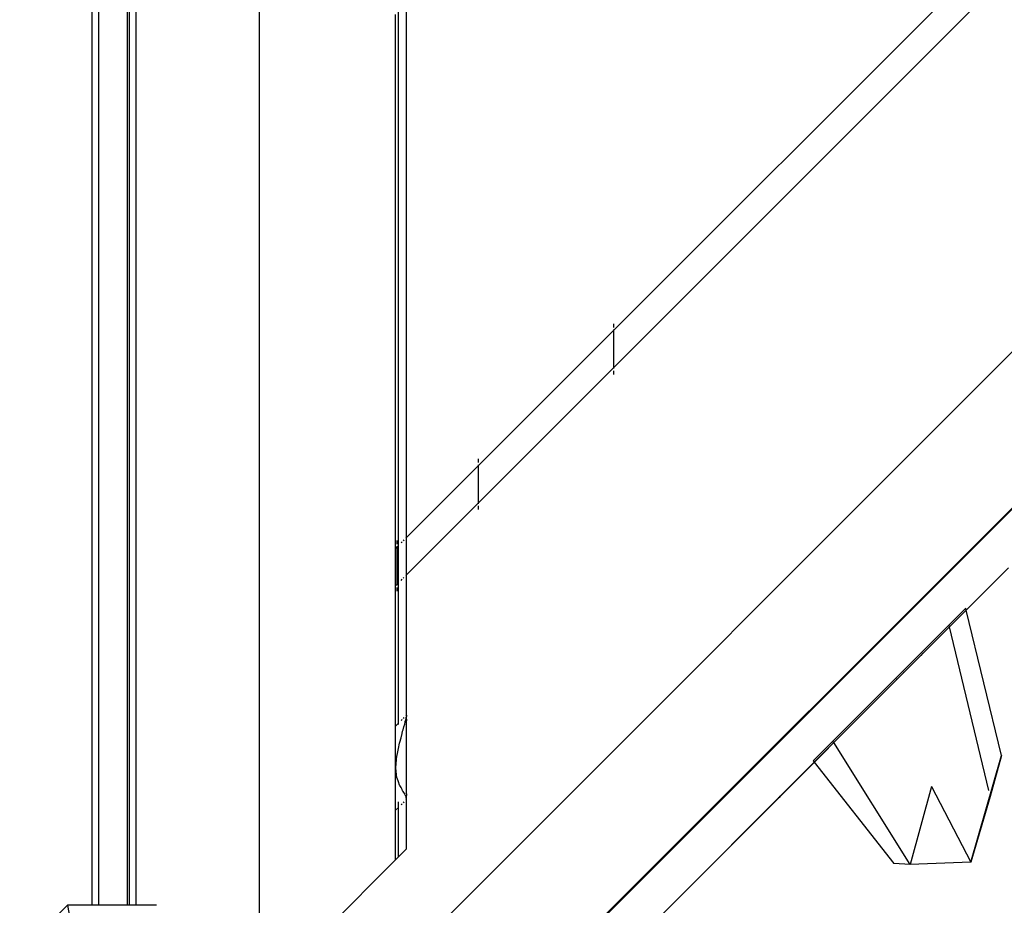
# Model space of a CAD drawing. Units: metres. Extents: x -6411 to 8415, y -6225 to 8866.
# Drawn here: x 1583 to 1831, y 786 to 1009 of the extents above; entities that cross this region are included whole.
import ezdxf

# ---------------------------------------------------------------- set-up
doc = ezdxf.new("R2010")
doc.units = ezdxf.units.M
doc.layers.add('Bergen', color=7, linetype='Continuous')
doc.layers.add('Mått', color=7, linetype='Continuous')
doc.styles.add('Legend', font='calibri.ttf')
doc.dimstyles.get("Standard").update_dxf_attribs({"dimtxt": 500, "dimasz": 0.18, "dimexe": 0.18, "dimexo": 0.0625, "dimgap": 0.09, "dimtad": 0, "dimtih": 1, "dimtoh": 1, "dimdec": 0, "dimzin": 0, "dimdsep": 46, "dimtxsty": 'Legend', "dimcen": 0.09, "dimadec": 0, "dimazin": 0, "dimtfac": 1, "dimtdec": 0, "dimtofl": 0, "dimtmove": 0, "dimatfit": 3, "dimfxl": 1, "dimtolj": 1, "dimtzin": 0, "dimarcsym": 0})

# ---------------------------------------------------------------- blocks, each defined once
blk = doc.blocks.new('*D2')
at = {"layer": 'Defpoints', "color": 0, "transparency": 16777216}
for p in [(-1443.81, 6453.36), (984.65, -6224.59), (6836.98, -6224.59)]:
    blk.add_point(p, dxfattribs=at)
at = {"layer": 'Mått', "color": 0, "lineweight": -2, "transparency": 16777216}
for p, q in [((-1443.75, 6453.36), (6837.16, 6453.36)), ((6836.98, 6453.18), (6836.98, 370.63)), ((6836.98, -6224.41), (6836.98, -141.86)), ((984.71, -6224.59), (6837.16, -6224.59))]:
    blk.add_line(p, q, dxfattribs=at)
at = {"layer": 'Mått', "color": 0, "transparency": 16777216}
for points in [[(6836.95, 6453.18), (6837.01, 6453.18), (6836.98, 6453.36)], [(6836.95, -6224.41), (6837.01, -6224.41), (6836.98, -6224.59)]]:
    blk.add_solid(points, dxfattribs=at)
at = {"layer": 'Mått', "color": 0, "transparency": 16777216, "insert": (6836.98, 114.38), "char_height": 500, "attachment_point": 5, "style": 'Legend'}
blk.add_mtext('\\A1;12678mm', dxfattribs=at)
blk = doc.blocks.new('Bergen')
for p, q in [((1643.17, 763.68), (1643.17, 1690.02)), ((1600.95, 1666.49), (1600.95, 786.49)), ((1602.77, 786.49), (1602.77, 1666.49)), ((1609.95, 786.49), (1609.95, 1666.49)), ((1610.34, 1666.49), (1610.34, 786.49)), ((1612.17, 786.49), (1612.17, 1666.49)), ((1678.79, 771.94), (2559.14, 1652.29)), ((2578.79, 1632.64), (1698.44, 752.29)), ((2578.94, 1632.49), (1698.59, 752.14)), ((1732.31, 931.21), (2055.13, 1254.03)), ((1732.31, 921.78), (2059.85, 1249.32)), ((1678.18, 877.08), (1678.18, 1011.43)), ((1680.17, 879.07), (1680.16, 1013.41)), ((1677.44, 876.34), (1677.44, 1010.69)), ((1732.31, 932.87), (1732.31, 931.97)), ((1698.31, 897.21), (1732.31, 931.21)), ((1732.31, 931.4), (1732.31, 931.21)), ((1732.31, 931.21), (1732.31, 921.78)), ((1698.31, 887.78), (1732.31, 921.78)), ((1732.31, 921.78), (1732.31, 921.59)), ((1732.31, 921.02), (1732.31, 920.12)), ((1698.31, 897.97), (1698.31, 898.87)), ((1698.31, 897.21), (1698.31, 897.4)), ((1680.17, 879.07), (1698.31, 897.21)), ((1698.31, 887.78), (1698.31, 897.21)), ((1680.17, 869.64), (1698.31, 887.78)), ((1698.31, 887.59), (1698.31, 887.78)), ((1698.31, 886.12), (1698.31, 887.02)), ((1677.78, 878.33), (1677.78, 877.44)), ((1679.1, 878), (1678.82, 877.72)), ((1679.56, 878.46), (1679.34, 878.24)), ((1680.17, 879.07), (1680.01, 878.91)), ((1680.17, 869.64), (1680.17, 879.07)), ((1677.78, 876.68), (1677.44, 876.34)), ((1677.44, 866.91), (1677.44, 876.34)), ((1678.18, 877.08), (1677.78, 876.68)), ((1677.78, 876.87), (1677.78, 876.68)), ((1677.78, 876.68), (1677.78, 867.25)), ((1678.18, 867.66), (1678.18, 877.08)), ((1831.79, 871.48), (1664.69, 704.38)), ((1664.69, 704.38), (1831.79, 871.48)), ((1831.79, 871.48), (1821.13, 860.81)), ((1677.78, 867.25), (1678.18, 867.66)), ((1678.18, 832.35), (1678.18, 867.66)), ((1678.82, 868.29), (1679.1, 868.57)), ((1679.34, 868.82), (1679.56, 869.03)), ((1680.01, 869.49), (1680.17, 869.64)), ((1680.17, 834.34), (1680.17, 869.64)), ((1677.44, 866.91), (1677.78, 867.25)), ((1677.44, 831.61), (1677.44, 866.91)), ((1677.78, 867.25), (1677.78, 867.06)), ((1677.78, 866.49), (1677.78, 865.59)), ((1816.83, 857.07), (1821.02, 861.26)), ((1821.13, 860.81), (1816.93, 856.62)), ((1821.13, 860.81), (1821.02, 861.26)), ((1830.03, 824.2), (1821.13, 860.81)), ((1816.83, 857.07), (1787.57, 827.82)), ((1816.93, 856.62), (1787.79, 827.47)), ((1816.93, 856.62), (1816.83, 857.07)), ((1826.8, 815.39), (1816.93, 856.62)), ((1810.57, 850.25), (1810.66, 850.35)), ((1810.66, 850.35), (1810.57, 850.25)), ((1810.66, 850.35), (1810.75, 850.44)), ((1810.75, 850.44), (1810.66, 850.35)), ((1810.84, 850.52), (1810.75, 850.44)), ((1810.75, 850.44), (1810.84, 850.52)), ((1810.92, 850.6), (1810.84, 850.52)), ((1810.84, 850.52), (1810.92, 850.6)), ((1810.92, 850.6), (1810.99, 850.67)), ((1810.99, 850.67), (1810.92, 850.6)), ((1810.99, 850.67), (1811.06, 850.74)), ((1811.06, 850.74), (1810.99, 850.67)), ((1811.12, 850.8), (1811.06, 850.74)), ((1811.06, 850.74), (1811.12, 850.8)), ((1811.17, 850.86), (1811.12, 850.8)), ((1811.12, 850.8), (1811.17, 850.86)), ((1811.17, 850.86), (1811.22, 850.9)), ((1811.22, 850.9), (1811.17, 850.86)), ((1811.22, 850.9), (1811.26, 850.94)), ((1811.26, 850.94), (1811.22, 850.9)), ((1811.26, 850.94), (1811.29, 850.98)), ((1811.29, 850.98), (1811.26, 850.94)), ((1811.29, 850.98), (1811.32, 851)), ((1811.32, 851), (1811.29, 850.98)), ((1811.32, 851), (1811.34, 851.02)), ((1811.34, 851.02), (1811.32, 851)), ((1808.12, 847.8), (1808.06, 847.74)), ((1808.06, 847.74), (1808.12, 847.8)), ((1808.12, 847.8), (1808.18, 847.87)), ((1808.18, 847.87), (1808.12, 847.8)), ((1808.26, 847.94), (1808.18, 847.87)), ((1808.18, 847.87), (1808.26, 847.94)), ((1808.26, 847.94), (1808.34, 848.02)), ((1808.34, 848.02), (1808.26, 847.94)), ((1808.42, 848.11), (1808.34, 848.02)), ((1808.34, 848.02), (1808.42, 848.11)), ((1808.51, 848.19), (1808.42, 848.11)), ((1808.42, 848.11), (1808.51, 848.19)), ((1808.51, 848.19), (1808.6, 848.29)), ((1808.6, 848.29), (1808.51, 848.19)), ((1808.7, 848.39), (1808.6, 848.29)), ((1808.6, 848.29), (1808.7, 848.39)), ((1808.8, 848.49), (1808.7, 848.39)), ((1808.7, 848.39), (1808.8, 848.49)), ((1808.91, 848.59), (1808.8, 848.49)), ((1808.8, 848.49), (1808.91, 848.59)), ((1809.02, 848.7), (1808.91, 848.59)), ((1808.91, 848.59), (1809.02, 848.7)), ((1809.13, 848.81), (1809.02, 848.7)), ((1809.02, 848.7), (1809.13, 848.81)), ((1809.24, 848.93), (1809.13, 848.81)), ((1809.13, 848.81), (1809.24, 848.93)), ((1809.36, 849.04), (1809.24, 848.93)), ((1809.24, 848.93), (1809.36, 849.04)), ((1809.36, 849.04), (1809.47, 849.15)), ((1809.47, 849.15), (1809.36, 849.04)), ((1809.47, 849.15), (1809.59, 849.27)), ((1809.59, 849.27), (1809.47, 849.15)), ((1809.7, 849.39), (1809.59, 849.27)), ((1809.59, 849.27), (1809.7, 849.39)), ((1809.82, 849.5), (1809.7, 849.39)), ((1809.7, 849.39), (1809.82, 849.5)), ((1809.93, 849.62), (1809.82, 849.5)), ((1809.82, 849.5), (1809.93, 849.62)), ((1810.04, 849.73), (1809.93, 849.62)), ((1809.93, 849.62), (1810.04, 849.73)), ((1810.15, 849.84), (1810.04, 849.73)), ((1810.04, 849.73), (1810.15, 849.84)), ((1810.15, 849.84), (1810.26, 849.95)), ((1810.26, 849.95), (1810.15, 849.84)), ((1810.26, 849.95), (1810.37, 850.05)), ((1810.37, 850.05), (1810.26, 849.95)), ((1810.47, 850.15), (1810.37, 850.05)), ((1810.37, 850.05), (1810.47, 850.15)), ((1810.47, 850.15), (1810.57, 850.25)), ((1810.57, 850.25), (1810.47, 850.15)), ((1805.63, 845.32), (1805.6, 845.28)), ((1805.6, 845.28), (1805.63, 845.32)), ((1805.66, 845.34), (1805.63, 845.32)), ((1805.63, 845.32), (1805.66, 845.34)), ((1805.68, 845.36), (1805.66, 845.34)), ((1805.66, 845.34), (1805.68, 845.36)), ((1807.85, 847.54), (1807.83, 847.52)), ((1807.83, 847.52), (1807.85, 847.54)), ((1807.85, 847.54), (1807.88, 847.56)), ((1807.88, 847.56), (1807.85, 847.54)), ((1807.91, 847.6), (1807.88, 847.56)), ((1807.88, 847.56), (1807.91, 847.6)), ((1807.95, 847.64), (1807.91, 847.6)), ((1807.91, 847.6), (1807.95, 847.64)), ((1808, 847.69), (1807.95, 847.64)), ((1807.95, 847.64), (1808, 847.69)), ((1808.06, 847.74), (1808, 847.69)), ((1808, 847.69), (1808.06, 847.74)), ((1803.25, 842.93), (1803.14, 842.83)), ((1803.14, 842.83), (1803.25, 842.93)), ((1803.36, 843.04), (1803.25, 842.93)), ((1803.25, 842.93), (1803.36, 843.04)), ((1803.47, 843.15), (1803.36, 843.04)), ((1803.36, 843.04), (1803.47, 843.15)), ((1803.58, 843.26), (1803.47, 843.15)), ((1803.47, 843.15), (1803.58, 843.26)), ((1803.69, 843.38), (1803.58, 843.26)), ((1803.58, 843.26), (1803.69, 843.38)), ((1803.81, 843.49), (1803.69, 843.38)), ((1803.69, 843.38), (1803.81, 843.49)), ((1803.92, 843.61), (1803.81, 843.49)), ((1803.81, 843.49), (1803.92, 843.61)), ((1804.04, 843.72), (1803.92, 843.61)), ((1803.92, 843.61), (1804.04, 843.72)), ((1804.15, 843.84), (1804.04, 843.72)), ((1804.04, 843.72), (1804.15, 843.84)), ((1804.27, 843.95), (1804.15, 843.84)), ((1804.15, 843.84), (1804.27, 843.95)), ((1804.38, 844.07), (1804.27, 843.95)), ((1804.27, 843.95), (1804.38, 844.07)), ((1804.49, 844.18), (1804.38, 844.07)), ((1804.38, 844.07), (1804.49, 844.18)), ((1804.6, 844.28), (1804.49, 844.18)), ((1804.49, 844.18), (1804.6, 844.28)), ((1804.71, 844.39), (1804.6, 844.28)), ((1804.6, 844.28), (1804.71, 844.39)), ((1804.81, 844.49), (1804.71, 844.39)), ((1804.71, 844.39), (1804.81, 844.49)), ((1804.91, 844.59), (1804.81, 844.49)), ((1804.81, 844.49), (1804.91, 844.59)), ((1805, 844.68), (1804.91, 844.59)), ((1804.91, 844.59), (1805, 844.68)), ((1805.09, 844.77), (1805, 844.68)), ((1805, 844.68), (1805.09, 844.77)), ((1805.17, 844.86), (1805.09, 844.77)), ((1805.09, 844.77), (1805.17, 844.86)), ((1805.25, 844.94), (1805.17, 844.86)), ((1805.17, 844.86), (1805.25, 844.94)), ((1805.33, 845.01), (1805.25, 844.94)), ((1805.25, 844.94), (1805.33, 845.01)), ((1805.39, 845.08), (1805.33, 845.01)), ((1805.33, 845.01), (1805.39, 845.08)), ((1805.45, 845.14), (1805.39, 845.08)), ((1805.39, 845.08), (1805.45, 845.14)), ((1805.51, 845.19), (1805.45, 845.14)), ((1805.45, 845.14), (1805.51, 845.19)), ((1805.56, 845.24), (1805.51, 845.19)), ((1805.51, 845.19), (1805.56, 845.24)), ((1805.6, 845.28), (1805.56, 845.24)), ((1805.56, 845.24), (1805.6, 845.28)), ((1802.19, 841.87), (1802.17, 841.86)), ((1802.17, 841.86), (1802.19, 841.87)), ((1802.22, 841.9), (1802.19, 841.87)), ((1802.19, 841.87), (1802.22, 841.9)), ((1802.25, 841.93), (1802.22, 841.9)), ((1802.22, 841.9), (1802.25, 841.93)), ((1802.29, 841.97), (1802.25, 841.93)), ((1802.25, 841.93), (1802.29, 841.97)), ((1802.34, 842.02), (1802.29, 841.97)), ((1802.29, 841.97), (1802.34, 842.02)), ((1802.39, 842.08), (1802.34, 842.02)), ((1802.34, 842.02), (1802.39, 842.08)), ((1802.45, 842.14), (1802.39, 842.08)), ((1802.39, 842.08), (1802.45, 842.14)), ((1802.52, 842.21), (1802.45, 842.14)), ((1802.45, 842.14), (1802.52, 842.21)), ((1802.59, 842.28), (1802.52, 842.21)), ((1802.52, 842.21), (1802.59, 842.28)), ((1802.67, 842.36), (1802.59, 842.28)), ((1802.59, 842.28), (1802.67, 842.36)), ((1802.76, 842.44), (1802.67, 842.36)), ((1802.67, 842.36), (1802.76, 842.44)), ((1802.85, 842.53), (1802.76, 842.44)), ((1802.76, 842.44), (1802.85, 842.53)), ((1802.94, 842.63), (1802.85, 842.53)), ((1802.85, 842.53), (1802.94, 842.63)), ((1803.04, 842.72), (1802.94, 842.63)), ((1802.94, 842.63), (1803.04, 842.72)), ((1803.14, 842.83), (1803.04, 842.72)), ((1803.04, 842.72), (1803.14, 842.83)), ((1679.1, 833.26), (1678.82, 832.99)), ((1679.56, 833.73), (1679.34, 833.51)), ((1679.9, 832.72), (1680.01, 833.14)), ((1680.17, 834.34), (1680.01, 834.18)), ((1680.01, 833.14), (1680.1, 833.53)), ((1680.1, 833.53), (1680.15, 833.88)), ((1680.15, 833.88), (1680.17, 833.98)), ((1680.15, 833.88), (1680.17, 832.92)), ((1680.17, 834.34), (1680.17, 833.98)), ((1678.18, 832.35), (1677.44, 831.61)), ((1677.44, 810.4), (1677.44, 831.61)), ((1678.17, 831.98), (1678.18, 832.35)), ((1679.23, 830.29), (1679.34, 830.64)), ((1679.34, 830.64), (1679.56, 831.38)), ((1679.56, 831.38), (1679.74, 832.09)), ((1679.74, 832.09), (1679.85, 832.6)), ((1679.85, 832.6), (1679.9, 832.72)), ((1680.17, 814.55), (1680.17, 832.92)), ((1678.51, 827.52), (1678.82, 828.61)), ((1678.82, 828.61), (1679.1, 829.71)), ((1679.1, 829.71), (1679.23, 830.29)), ((1677.82, 824.27), (1678.18, 825.93)), ((1678.18, 825.93), (1678.45, 827.32)), ((1678.45, 827.32), (1678.51, 827.52)), ((1782.62, 822.86), (1787.57, 827.82)), ((1787.79, 827.47), (1782.86, 822.55)), ((1787.79, 827.47), (1787.57, 827.82)), ((1806.98, 796.75), (1787.79, 827.47)), ((1677.51, 821.07), (1677.78, 824.09)), ((1677.78, 824.09), (1677.82, 824.27)), ((1822.26, 797.34), (1830.03, 824.2)), ((1830.03, 824.2), (1827.16, 813.89)), ((1782.86, 822.55), (1668.23, 707.91)), ((1677.78, 818.6), (1677.51, 821.07)), ((1782.62, 822.86), (1782.86, 822.55)), ((1782.86, 822.55), (1802.88, 797.04)), ((1677.82, 818.5), (1677.78, 818.6)), ((1678.18, 817.56), (1677.82, 818.5)), ((1678.45, 816.71), (1678.18, 817.56)), ((1678.51, 816.63), (1678.45, 816.71)), ((1678.82, 816.15), (1678.51, 816.63)), ((1679.1, 815.61), (1678.82, 816.15)), ((1679.23, 815.29), (1679.1, 815.61)), ((1775.91, 815.6), (1775.71, 815.4)), ((1775.71, 815.4), (1775.91, 815.6)), ((1776.11, 815.8), (1775.91, 815.6)), ((1775.91, 815.6), (1776.11, 815.8)), ((1776.31, 815.99), (1776.11, 815.8)), ((1776.11, 815.8), (1776.31, 815.99)), ((1776.5, 816.18), (1776.31, 815.99)), ((1776.31, 815.99), (1776.5, 816.18)), ((1776.68, 816.37), (1776.5, 816.18)), ((1776.5, 816.18), (1776.68, 816.37)), ((1776.86, 816.54), (1776.68, 816.37)), ((1776.68, 816.37), (1776.86, 816.54)), ((1777.03, 816.71), (1776.86, 816.54)), ((1776.86, 816.54), (1777.03, 816.71)), ((1777.19, 816.87), (1777.03, 816.71)), ((1777.03, 816.71), (1777.19, 816.87)), ((1777.34, 817.02), (1777.19, 816.87)), ((1777.19, 816.87), (1777.34, 817.02)), ((1777.48, 817.17), (1777.34, 817.02)), ((1777.34, 817.02), (1777.48, 817.17)), ((1777.61, 817.3), (1777.48, 817.17)), ((1777.48, 817.17), (1777.61, 817.3)), ((1777.74, 817.42), (1777.61, 817.3)), ((1777.61, 817.3), (1777.74, 817.42)), ((1777.85, 817.53), (1777.74, 817.42)), ((1777.74, 817.42), (1777.85, 817.53)), ((1777.94, 817.63), (1777.85, 817.53)), ((1777.85, 817.53), (1777.94, 817.63)), ((1778.03, 817.71), (1777.94, 817.63)), ((1777.94, 817.63), (1778.03, 817.71)), ((1778.1, 817.79), (1778.03, 817.71)), ((1778.03, 817.71), (1778.1, 817.79)), ((1778.16, 817.85), (1778.1, 817.79)), ((1778.1, 817.79), (1778.16, 817.85)), ((1778.21, 817.9), (1778.16, 817.85)), ((1778.16, 817.85), (1778.21, 817.9)), ((1778.25, 817.93), (1778.21, 817.9)), ((1778.21, 817.9), (1778.25, 817.93)), ((1778.27, 817.95), (1778.25, 817.93)), ((1778.25, 817.93), (1778.27, 817.95)), ((1812.39, 816.36), (1806.98, 796.75)), ((1812.39, 816.36), (1822.26, 797.34)), ((1679.34, 815.17), (1679.23, 815.29)), ((1679.56, 814.87), (1679.34, 815.17)), ((1679.74, 814.52), (1679.56, 814.87)), ((1679.85, 814.23), (1679.74, 814.52)), ((1679.9, 814.19), (1679.85, 814.23)), ((1680.01, 814.01), (1679.9, 814.19)), ((1680.1, 813.8), (1680.01, 814.01)), ((1680.17, 813.12), (1680.01, 812.97)), ((1680.15, 813.54), (1680.1, 813.8)), ((1680.17, 814.55), (1680.15, 813.54)), ((1680.15, 813.47), (1680.15, 813.54)), ((1680.17, 813.41), (1680.15, 813.47)), ((1680.17, 813.12), (1680.17, 813.41)), ((1680.17, 800.68), (1680.17, 813.12)), ((1773.5, 813.18), (1773.32, 813.01)), ((1773.32, 813.01), (1773.5, 813.18)), ((1773.68, 813.37), (1773.5, 813.18)), ((1773.5, 813.18), (1773.68, 813.37)), ((1773.87, 813.56), (1773.68, 813.37)), ((1773.68, 813.37), (1773.87, 813.56)), ((1774.07, 813.75), (1773.87, 813.56)), ((1773.87, 813.56), (1774.07, 813.75)), ((1774.27, 813.95), (1774.07, 813.75)), ((1774.07, 813.75), (1774.27, 813.95)), ((1774.47, 814.15), (1774.27, 813.95)), ((1774.27, 813.95), (1774.47, 814.15)), ((1774.68, 814.36), (1774.47, 814.15)), ((1774.47, 814.15), (1774.68, 814.36)), ((1774.88, 814.57), (1774.68, 814.36)), ((1774.68, 814.36), (1774.88, 814.57)), ((1775.09, 814.77), (1774.88, 814.57)), ((1774.88, 814.57), (1775.09, 814.77)), ((1775.3, 814.98), (1775.09, 814.77)), ((1775.09, 814.77), (1775.3, 814.98)), ((1775.51, 815.19), (1775.3, 814.98)), ((1775.3, 814.98), (1775.51, 815.19)), ((1775.71, 815.4), (1775.51, 815.19)), ((1775.51, 815.19), (1775.71, 815.4)), ((1827.16, 813.89), (1822.26, 797.34)), ((1678.18, 811.14), (1677.44, 810.4)), ((1678.18, 811.14), (1678.17, 812.55)), ((1678.17, 798.68), (1678.18, 811.14)), ((1679.1, 812.05), (1678.82, 811.78)), ((1679.56, 812.51), (1679.34, 812.3)), ((1771.94, 811.62), (1771.92, 811.6)), ((1771.92, 811.6), (1771.94, 811.62)), ((1771.97, 811.65), (1771.94, 811.62)), ((1771.94, 811.62), (1771.97, 811.65)), ((1772.02, 811.7), (1771.97, 811.65)), ((1771.97, 811.65), (1772.02, 811.7)), ((1772.08, 811.76), (1772.02, 811.7)), ((1772.02, 811.7), (1772.08, 811.76)), ((1772.15, 811.84), (1772.08, 811.76)), ((1772.08, 811.76), (1772.15, 811.84)), ((1772.24, 811.92), (1772.15, 811.84)), ((1772.15, 811.84), (1772.24, 811.92)), ((1772.33, 812.02), (1772.24, 811.92)), ((1772.24, 811.92), (1772.33, 812.02)), ((1772.44, 812.13), (1772.33, 812.02)), ((1772.33, 812.02), (1772.44, 812.13)), ((1772.57, 812.25), (1772.44, 812.13)), ((1772.44, 812.13), (1772.57, 812.25)), ((1772.7, 812.38), (1772.57, 812.25)), ((1772.57, 812.25), (1772.7, 812.38)), ((1772.84, 812.52), (1772.7, 812.38)), ((1772.7, 812.38), (1772.84, 812.52)), ((1772.99, 812.68), (1772.84, 812.52)), ((1772.84, 812.52), (1772.99, 812.68)), ((1773.15, 812.84), (1772.99, 812.68)), ((1772.99, 812.68), (1773.15, 812.84)), ((1773.32, 813.01), (1773.15, 812.84)), ((1773.15, 812.84), (1773.32, 813.01)), ((1677.44, 797.95), (1677.44, 810.4)), ((1677.44, 797.95), (1678.17, 798.68)), ((1678.17, 798.68), (1680.17, 800.68)), ((1677.44, 797.95), (1644.61, 765.12)), ((1806.98, 796.75), (1802.88, 797.04)), ((1822.26, 797.34), (1806.98, 796.75)), ((1594.81, 786.49), (1570.76, 762.45)), ((1594.81, 786.49), (1606.05, 726.49)), ((1600.95, 786.49), (1594.81, 786.49)), ((1602.77, 786.49), (1600.95, 786.49)), ((1609.95, 786.49), (1602.77, 786.49)), ((1610.34, 786.49), (1609.95, 786.49)), ((1612.17, 786.49), (1610.34, 786.49)), ((1617.29, 786.49), (1612.17, 786.49))]:
    blk.add_line(p, q)

msp = doc.modelspace()

# ---------------------------------------------------------------- block references
at = {"layer": 'Bergen'}
msp.add_blockref('Bergen', (0, 0), dxfattribs=at)

# ---------------------------------------------------------------- dimensions: what is measured, and where the dimension line sits
at = {"layer": 'Mått'}
dim = msp.add_linear_dim(base=(6836.98, -6224.59), p1=(-1443.81, 6453.36), p2=(984.65, -6224.59), angle=90, dimstyle='Standard', override={"dimpost": 'mm'}, dxfattribs=at)
dim.commit()
dim.dimension.update_dxf_attribs({"geometry": '*D2', "text_midpoint": (6836.98, 114.38)})

doc.saveas('drawing.dxf')
